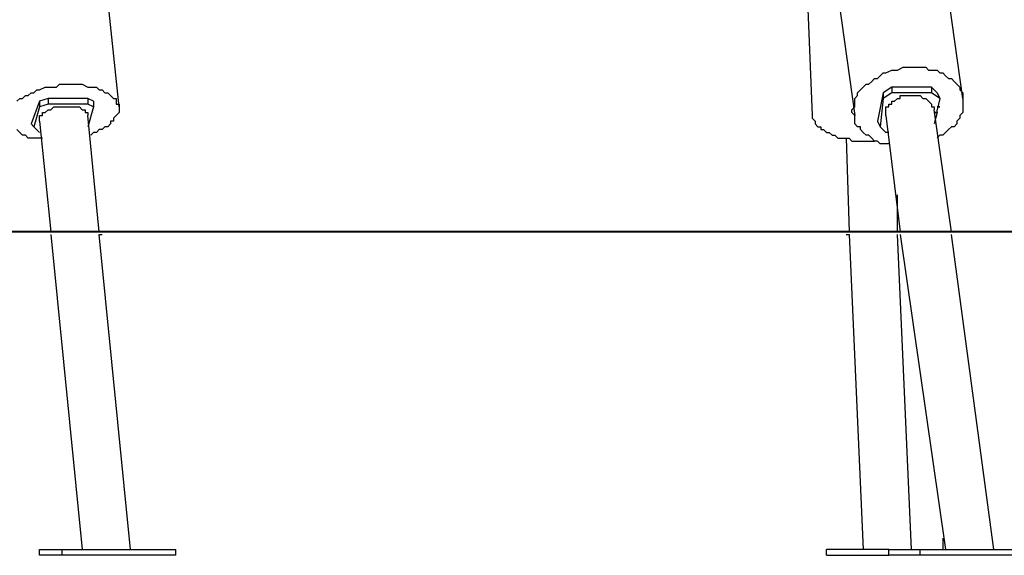
# Model space of a CAD drawing. Units: inches. Extents: x 148 to 277, y 86 to 232.
# Drawn here: x 191 to 203, y 199 to 205 of the extents above; entities that cross this region are included whole.
import ezdxf

# ---------------------------------------------------------------- set-up
doc = ezdxf.new("R2010")
doc.units = ezdxf.units.IN
doc.header["$MEASUREMENT"] = 0
doc.layers.add('Ebene 1', color=7, linetype='Continuous')

msp = doc.modelspace()

# ---------------------------------------------------------------- linework, layer by layer
at = {"layer": 'Ebene 1', "color": 7, "lineweight": 25, "true_color": 0xffffff}
for points in [[(202.565, 204.258), (201.93, 208.809)], [(200.589, 208.597), (201.224, 204.047)], [(200.519, 208.421), (200.695, 204.047)], [(192.087, 204.153), (191.735, 207.504)], [(201.648, 203.694), (201.648, 203.694), (201.577, 203.694), (201.542, 203.694), (201.507, 203.729), (201.471, 203.729), (201.436, 203.764), (201.401, 203.8), (201.365, 203.8), (201.33, 203.835), (201.295, 203.87), (201.295, 203.906), (201.26, 203.906), (201.224, 203.941), (201.224, 203.976), (201.224, 204.011), (201.224, 204.047), (201.189, 204.082), (201.189, 204.117), (201.224, 204.153), (201.224, 204.188), (201.224, 204.223), (201.224, 204.258), (201.26, 204.294), (201.26, 204.329), (201.295, 204.364), (201.33, 204.399), (201.365, 204.435), (201.401, 204.435), (201.436, 204.47), (201.471, 204.505), (201.507, 204.505), (201.542, 204.54), (201.577, 204.576), (201.612, 204.576), (201.683, 204.611), (201.718, 204.611), (201.754, 204.611), (201.824, 204.646), (201.86, 204.646), (201.895, 204.646), (201.965, 204.646), (202.001, 204.646), (202.071, 204.646), (202.106, 204.646), (202.142, 204.611), (202.177, 204.611), (202.247, 204.611), (202.283, 204.576), (202.318, 204.576), (202.353, 204.54), (202.389, 204.505), (202.424, 204.505), (202.459, 204.47), (202.494, 204.435), (202.53, 204.399), (202.53, 204.364), (202.565, 204.329), (202.565, 204.294), (202.565, 204.258), (202.565, 204.223), (202.565, 204.188), (202.565, 204.153)], [(190.817, 204.223), (190.853, 204.258), (190.888, 204.258), (190.923, 204.294), (190.959, 204.294), (190.994, 204.329), (191.029, 204.329), (191.064, 204.364), (191.1, 204.364), (191.17, 204.399), (191.206, 204.399), (191.241, 204.399), (191.311, 204.399), (191.347, 204.435), (191.382, 204.435), (191.453, 204.435), (191.488, 204.435), (191.558, 204.435), (191.594, 204.435), (191.629, 204.435), (191.699, 204.399), (191.735, 204.399), (191.77, 204.399), (191.805, 204.399), (191.84, 204.364), (191.876, 204.364), (191.911, 204.329), (191.946, 204.329), (191.982, 204.294), (192.017, 204.258), (192.052, 204.258), (192.052, 204.223), (192.052, 204.188), (192.087, 204.188), (192.087, 204.153), (192.087, 204.117), (192.087, 204.082)], [(201.683, 204.399), (201.577, 204.329)], [(202.177, 204.399), (201.683, 204.399)], [(201.683, 204.399), (201.683, 204.329)], [(202.247, 204.329), (202.177, 204.399)], [(202.177, 204.399), (202.177, 204.329)], [(191.206, 204.258), (191.1, 204.223)], [(191.699, 204.258), (191.206, 204.258)], [(191.206, 204.258), (191.206, 204.188)], [(191.77, 204.223), (191.699, 204.258)], [(191.699, 204.258), (191.699, 204.188)], [(201.577, 204.329), (201.507, 203.976)], [(201.577, 204.258), (201.542, 203.906)], [(201.683, 204.329), (201.577, 204.258)], [(201.577, 204.329), (201.577, 204.258)], [(201.612, 204.047), (201.612, 204.047), (201.612, 204.082), (201.612, 204.117), (201.612, 204.153), (201.648, 204.153), (201.648, 204.188), (201.683, 204.188), (201.683, 204.223), (201.718, 204.223), (201.754, 204.258), (201.789, 204.258), (201.789, 204.294), (201.824, 204.294), (201.86, 204.294), (201.895, 204.294), (201.93, 204.294)], [(202.177, 204.329), (201.683, 204.329)], [(201.93, 204.294), (201.965, 204.294), (202.001, 204.294), (202.036, 204.294), (202.071, 204.258), (202.106, 204.258), (202.142, 204.223), (202.177, 204.188), (202.177, 204.153), (202.212, 204.153), (202.212, 204.117)], [(202.283, 204.258), (202.177, 204.329)], [(202.247, 204.329), (202.283, 204.258)], [(202.283, 204.258), (202.247, 204.117)], [(191.1, 204.223), (190.994, 203.941)], [(191.1, 204.153), (191.029, 203.906)], [(191.1, 204.223), (191.1, 204.153)], [(191.206, 204.188), (191.1, 204.153)], [(191.1, 203.976), (191.1, 203.976), (191.1, 204.011), (191.1, 204.047), (191.135, 204.047), (191.135, 204.082), (191.17, 204.082), (191.206, 204.117), (191.241, 204.117), (191.276, 204.153), (191.311, 204.153), (191.347, 204.153), (191.382, 204.153), (191.417, 204.153), (191.453, 204.153)], [(191.699, 204.188), (191.206, 204.188)], [(191.453, 204.153), (191.488, 204.153), (191.523, 204.153), (191.558, 204.153), (191.594, 204.153), (191.629, 204.117), (191.664, 204.117), (191.664, 204.082), (191.699, 204.082), (191.699, 204.047)], [(191.77, 204.153), (191.699, 204.188)], [(191.77, 204.153), (191.699, 203.906)], [(191.77, 204.223), (191.77, 204.153)], [(202.424, 202.6), (202.212, 204.117)], [(202.247, 204.153), (202.247, 204.153), (202.283, 204.153)], [(202.283, 204.153), (202.283, 204.153), (202.247, 204.153)], [(202.565, 204.153), (202.565, 204.117), (202.565, 204.082), (202.53, 204.047), (202.53, 204.011), (202.494, 203.976), (202.494, 203.941), (202.459, 203.906), (202.424, 203.906), (202.389, 203.87), (202.353, 203.835), (202.318, 203.8), (202.283, 203.8), (202.247, 203.764)], [(191.84, 202.6), (191.699, 204.047)], [(192.087, 204.082), (192.052, 204.047), (192.017, 204.011), (192.017, 203.976), (191.982, 203.976), (191.982, 203.941), (191.946, 203.906), (191.911, 203.906), (191.876, 203.87), (191.84, 203.87), (191.805, 203.835), (191.77, 203.835), (191.735, 203.8)], [(191.77, 204.082), (191.77, 204.082)], [(200.695, 204.047), (200.695, 204.047), (200.695, 204.011), (200.731, 203.976), (200.731, 203.941), (200.766, 203.906), (200.801, 203.906), (200.801, 203.87), (200.836, 203.87), (200.872, 203.835), (200.907, 203.835), (200.942, 203.8), (200.978, 203.8), (201.013, 203.764), (201.048, 203.764), (201.119, 203.764), (201.154, 203.764), (201.189, 203.729), (201.26, 203.729), (201.295, 203.729), (201.33, 203.729), (201.401, 203.729), (201.436, 203.729), (201.471, 203.729)], [(201.612, 204.047), (201.789, 202.6)], [(202.247, 204.082), (202.212, 203.941)], [(202.247, 204.082), (202.247, 204.082)], [(191.135, 203.764), (191.1, 203.764), (191.064, 203.764), (191.029, 203.764), (190.959, 203.764), (190.923, 203.8), (190.888, 203.8), (190.853, 203.835), (190.817, 203.87)], [(190.994, 203.941), (191.029, 203.906)], [(191.1, 203.835), (191.029, 203.906)], [(191.1, 203.976), (191.241, 202.6)], [(201.507, 203.976), (201.542, 203.906)], [(201.612, 203.835), (201.542, 203.906)], [(191.1, 203.835), (191.1, 203.835)], [(201.119, 203.764), (201.154, 202.6)], [(201.648, 203.835), (201.612, 203.835)], [(201.754, 202.6), (201.754, 203.059)], [(191.241, 202.565), (191.629, 198.649)], [(191.876, 202.6), (191.876, 202.6), (191.84, 202.6)], [(191.84, 202.565), (191.84, 202.565), (191.876, 202.565)], [(192.229, 198.649), (191.84, 202.565)], [(201.154, 202.6), (201.154, 202.6), (201.119, 202.6)], [(201.119, 202.565), (201.119, 202.565), (201.154, 202.565)], [(201.154, 202.6), (201.154, 202.6)], [(201.154, 202.565), (201.154, 202.565)], [(201.154, 202.565), (201.33, 198.649)], [(201.93, 198.649), (201.754, 202.565)], [(201.789, 202.565), (202.353, 198.649)], [(202.424, 202.6), (202.424, 202.6)], [(202.424, 202.565), (202.424, 202.565)], [(202.953, 198.649), (202.424, 202.565)], [(202.318, 198.79), (202.318, 198.649)], [(191.1, 198.649), (191.382, 198.649)], [(191.1, 198.579), (191.1, 198.649)], [(191.382, 198.649), (192.793, 198.649)], [(191.382, 198.579), (191.382, 198.649)], [(192.793, 198.579), (192.793, 198.649)], [(201.648, 198.649), (200.872, 198.649)], [(200.872, 198.579), (200.872, 198.649)], [(201.648, 198.649), (202.036, 198.649)], [(201.648, 198.579), (201.648, 198.649)], [(202.036, 198.649), (203.482, 198.649)], [(202.036, 198.579), (202.036, 198.649)], [(191.382, 198.579), (191.1, 198.579)], [(192.793, 198.579), (191.382, 198.579)], [(200.872, 198.579), (201.648, 198.579)], [(202.036, 198.579), (201.648, 198.579)], [(203.482, 198.579), (202.036, 198.579)]]:
    msp.add_lwpolyline(points, dxfattribs=at)
at = {"layer": 'Ebene 1', "color": 7, "lineweight": 40, "true_color": 0xffffff}
msp.add_lwpolyline([(215.835, 202.6), (213.922, 202.6), (212.009, 202.6), (210.097, 202.6), (208.184, 202.6), (206.271, 202.6), (204.359, 202.6), (202.446, 202.6), (200.533, 202.6), (198.621, 202.6), (196.708, 202.6), (195.178, 202.6), (193.265, 202.6), (191.735, 202.6), (189.822, 202.6), (188.292, 202.6), (186.762, 202.6), (185.232, 202.6), (183.319, 202.6), (181.789, 202.6), (180.259, 202.6), (179.111, 202.6)], dxfattribs=at)
at = {"layer": 'Ebene 1', "color": 7, "lineweight": 25, "true_color": 0xffffff}
msp.add_open_spline([(202.247, 204.082), (202.247, 204.082), (202.247, 204.082), (202.247, 204.082), (202.247, 204.082), (202.212, 204.082), (202.212, 204.082), (202.212, 204.082), (202.247, 204.082), (202.247, 204.082), (202.247, 204.082), (202.247, 204.117), (202.247, 204.117)], degree=3, knots=[0, 0, 0, 0, 1, 1, 1, 2, 2, 2, 3, 3, 3, 4, 4, 4, 4], dxfattribs=at)

doc.saveas('drawing.dxf')
